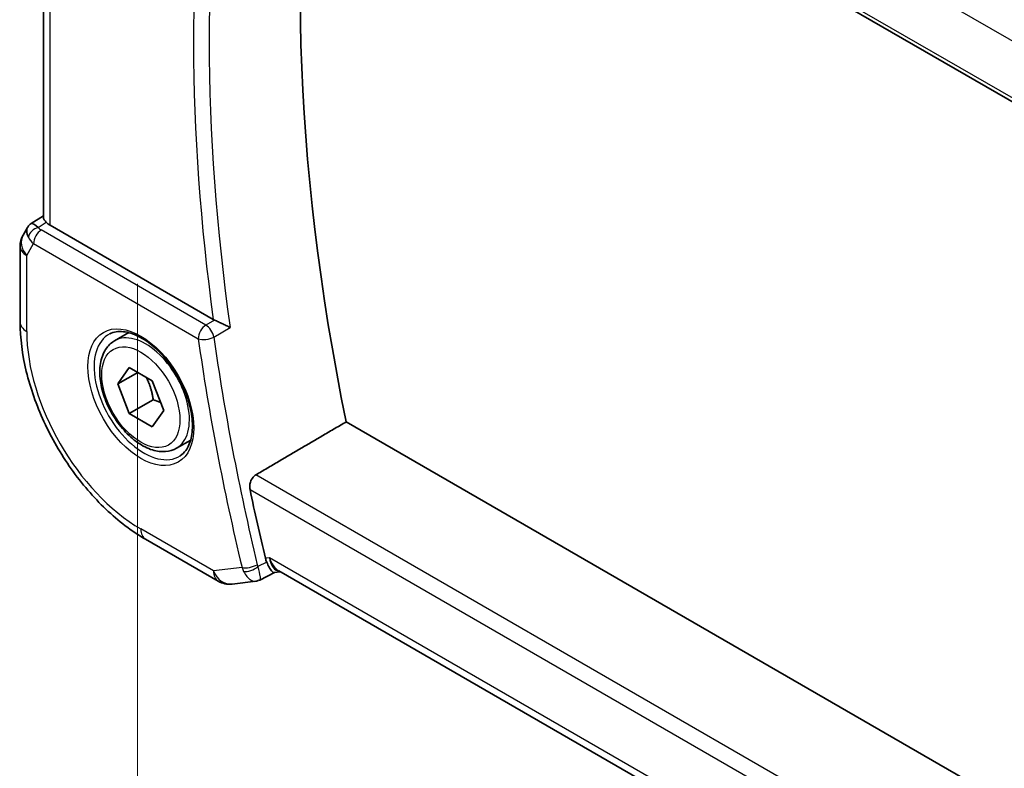
# Model space of a CAD drawing. Units: millimetres. Extents: x 0 to 4341, y 0 to 702.
# Drawn here: x 66 to 110, y 240 to 273 of the extents above; entities that cross this region are included whole.
import ezdxf

# ---------------------------------------------------------------- set-up
doc = ezdxf.new("R2010")
doc.units = ezdxf.units.MM
doc.header["$LTSCALE"] = 2
doc.layers.get('Defpoints').update_dxf_attribs({"lineweight": 25})
for name, color, linetype, lineweight in [('Dimension (ISO)', 7, 'Continuous', 18), ('Visible (ISO)', 7, 'Continuous', 35), ('Visible Narrow (ISO)', 7, 'Continuous', 25)]:
    doc.layers.add(name, color=color, linetype=linetype, lineweight=lineweight)
doc.styles.add('Note Text (TK)', font='txt')
doc.dimstyles.new('Default - Method 1b (TK)', dxfattribs={"dimscale": 2, "dimtxt": 2.5, "dimasz": 2.5, "dimexe": 1, "dimexo": 1.5, "dimgap": 1, "dimtad": 1, "dimtoh": 1, "dimrnd": 1e-08, "dimdsep": 46, "dimtxsty": 'Note Text (TK)', "dimcen": 0.09, "dimdle": 5, "dimclrd": 100, "dimclre": 100, "dimclrt": 7, "dimadec": 1, "dimazin": 1, "dimtfac": 1, "dimtmove": 0, "dimatfit": 3, "dimfxl": 1, "dimtolj": 1, "dimlwd": -1, "dimlwe": -1, "dimarcsym": 0})

# ---------------------------------------------------------------- blocks, each defined once
blk = doc.blocks.new('*D4')
at = {"layer": 'Defpoints', "color": 0}
for p in [(71.542, 265.112), (178.315, 203.466), (178.315, 168.34)]:
    blk.add_point(p, dxfattribs=at)
at = {"layer": 'Dimension (ISO)', "color": 100}
for p, q in [((71.542, 261.648), (71.542, 227.676)), ((75.872, 227.486), (173.985, 170.84)), ((178.315, 200.002), (178.315, 166.031))]:
    blk.add_line(p, q, dxfattribs=at)
for points in [[(76.289, 228.207), (75.455, 226.764), (71.542, 229.986)], [(174.402, 171.562), (173.568, 170.118), (178.315, 168.34)]]:
    blk.add_solid(points, dxfattribs=at)
at = {"layer": 'Dimension (ISO)', "color": 7, "insert": (124.196, 204.251), "char_height": 5, "attachment_point": 4, "rotation": 330, "style": 'Note Text (TK)'}
blk.add_mtext('\\A1;{\\Q-30.000;\\W0.816;\\H0.816x;151}', dxfattribs=at)

msp = doc.modelspace()

# ---------------------------------------------------------------- linework, layer by layer
at = {"layer": 'Visible (ISO)'}
for p, q in [((76.5653, 289.2253), (159.5643, 241.3059)), ((67.3665, 264.5905), (67.3665, 287.5351)), ((66.8241, 264.3244), (67.3665, 264.6737)), ((74.8985, 260.071), (67.6594, 264.2505)), ((66.6556, 264.1475), (66.4645, 263.8166)), ((66.3306, 263.3166), (66.3306, 259.9496)), ((70.5205, 259.1241), (71.1455, 259.485)), ((70.6627, 257.2093), (71.173, 257.9353)), ((71.5466, 257.7196), (70.6627, 257.2093)), ((71.173, 257.9353), (72.1936, 257.346)), ((72.1936, 257.346), (72.7039, 256.0308)), ((71.173, 255.8941), (70.6627, 257.2093)), ((72.2337, 256.5064), (71.173, 255.8941)), ((72.7039, 256.0308), (72.1936, 255.3048)), ((72.1936, 255.3048), (71.173, 255.8941)), ((160.9034, 209.2729), (80.7896, 255.5267)), ((73.2705, 254.361), (73.8955, 254.7218)), ((71.8904, 250.3196), (75.1137, 248.4587)), ((159.1355, 201.9614), (77.8032, 248.9187)), ((77.6096, 248.8419), (76.9585, 248.5074)), ((77.6008, 248.8409), (77.8817, 248.8733)), ((75.7284, 248.3313), (76.7795, 248.4527))]:
    msp.add_line(p, q, dxfattribs=at)
for centre, start, end in [((67.3306, 263.3166), 150, 180), ((75.6137, 249.3247), 240, 276.58678)]:
    msp.add_arc(centre, 1, start, end, dxfattribs=at)
for centre, major_axis, ratio, start_param, end_param in [((138.6866, 239.9811), (-42.3785, 73.4017), 0.5773503, 0.5908527, 1.0467492), ((67.4634, 263.5467), (-0.6426, 0.7753), 0.1814953, 5.4484615, 6.2592127), ((68.3665, 264.6872), (-0.9998, -0.0313), 0.5971344, 0.4841221, 0.7666829), ((67.4634, 263.5467), (0.788, -0.6299), 0.479365, 3.2564861, 3.9350672), ((75.2488, 260.2897), (0.5009, 0.008), 0.6005482, 3.9283436, 4.0682486), ((134.444, 237.5316), (-42.4832, 73.5831), 0.5773503, 1.0545329, 1.0944386), ((78.0954, 249.9046), (0.002, -1.0673), 0.7174376, 5.8861875, 5.8889612)]:
    msp.add_ellipse(centre, major_axis=major_axis, ratio=ratio, start_param=start_param, end_param=end_param, dxfattribs=at)
for points, knots in [([(66.6491, 264.1277), (66.6697, 264.1731), (66.6991, 264.2178), (66.762, 264.281), (66.7924, 264.3042), (66.8255, 264.3226)], [0, 0, 0, 0, 0.016808376, 0.016808376, 0.028522881, 0.028522881, 0.028522881, 0.028522881]), ([(67.4903, 264.3816), (67.4753, 264.3977), (67.4615, 264.4131), (67.411, 264.4732), (67.3838, 264.5154), (67.3685, 264.5655), (67.3666, 264.5783), (67.3666, 264.5905)], [-0.404547303, -0.404547303, -0.404547303, -0.404547303, -0.395455613, -0.395455613, -0.366406972, -0.366406972, -0.355702144, -0.355702144, -0.355702144, -0.355702144]), ([(66.3306, 259.9496), (66.3306, 259.2471), (66.426, 258.5104), (66.7865, 257.0213), (67.0517, 256.269), (67.7262, 254.8078), (68.1353, 254.0992), (69.0635, 252.7845), (69.5824, 252.1786), (70.6918, 251.1219), (71.282, 250.6709), (71.8904, 250.3196)], [3.1415927, 3.1415927, 3.1415927, 3.1415927, 3.4557519, 3.4557519, 3.7699112, 3.7699112, 4.0840704, 4.0840704, 4.3982297, 4.3982297, 4.712389, 4.712389, 4.712389, 4.712389]), ([(75.6473, 259.71), (75.6466, 259.7103), (75.6459, 259.7107), (75.6008, 259.7336), (75.551, 259.759), (75.4449, 259.8127), (75.3878, 259.8413), (75.2537, 259.9066), (75.188, 259.9372), (75.1023, 259.9768), (75.0703, 259.9915), (75.0088, 260.0193), (74.9794, 260.0324), (74.9518, 260.0443)], [-0.00035815, -0.00035815, -0.00035815, -0.00035815, 0, 0, 0.02150516, 0.02150516, 0.04259517, 0.04259517, 0.06882241, 0.06882241, 0.08445704, 0.08445704, 0.09977381, 0.09977381, 0.09977381, 0.09977381]), ([(70.3062, 259.429), (70.4783, 259.5164), (70.6831, 259.5519), (71.1219, 259.5049), (71.3477, 259.4357), (71.8054, 259.2063), (72.0364, 259.0497), (72.4854, 258.6616), (72.7033, 258.4301), (73.1026, 257.9144), (73.2838, 257.63), (73.5895, 257.0384), (73.714, 256.7312), (73.8932, 256.1278), (73.9482, 255.8315), (73.9853, 255.2825), (73.9679, 255.0296), (73.868, 254.5908), (73.7854, 254.406), (73.6058, 254.1639), (73.5216, 254.0844), (73.4273, 254.023)], [3.9578687, 3.9578687, 3.9578687, 3.9578687, 4.3257083, 4.3257083, 4.6466724, 4.6466724, 4.95594, 4.95594, 5.266297, 5.266297, 5.5783404, 5.5783404, 5.8907459, 5.8907459, 6.2020387, 6.2020387, 6.5114219, 6.5114219, 6.823325, 6.823325, 7.0377056, 7.0377056, 7.0377056, 7.0377056]), ([(73.2705, 254.361), (73.1221, 254.2753), (72.9541, 254.225), (72.5914, 254.1948), (72.396, 254.2205), (71.9829, 254.3473), (71.7651, 254.4579), (71.3386, 254.7526), (71.1304, 254.9393), (70.7491, 255.365), (70.5758, 255.6036), (70.279, 256.1094), (70.1553, 256.3762), (69.9687, 256.9153), (69.906, 257.1873), (69.8512, 257.7137), (69.8593, 257.9679), (69.9551, 258.4281), (70.0411, 258.6361), (70.2649, 258.9372), (70.3839, 259.0453), (70.5205, 259.1241)], [2.3561945, 2.3561945, 2.3561945, 2.3561945, 2.6219889, 2.6219889, 2.9116134, 2.9116134, 3.2397083, 3.2397083, 3.5784192, 3.5784192, 3.9145523, 3.9145523, 4.2491117, 4.2491117, 4.5850272, 4.5850272, 4.9236794, 4.9236794, 5.2532791, 5.2532791, 5.4977871, 5.4977871, 5.4977871, 5.4977871]), ([(76.5264, 252.5237), (76.5145, 252.5802), (76.5105, 252.6452), (76.5228, 252.7778), (76.5397, 252.8456), (76.587, 252.9636), (76.6203, 253.0216), (76.6976, 253.1152), (76.7406, 253.152), (76.7837, 253.1772)], [0.231023484, 0.231023484, 0.231023484, 0.231023484, 0.249883853, 0.249883853, 0.269225108, 0.269225108, 0.288164664, 0.288164664, 0.305817807, 0.305817807, 0.305817807, 0.305817807]), ([(77.6008, 248.8409), (77.5998, 248.8407), (77.5988, 248.8407), (77.5748, 248.8394), (77.5472, 248.8534), (77.4702, 248.9278), (77.4227, 248.9962), (77.3432, 249.1374), (77.3056, 249.2141), (77.2667, 249.3039)], [0.04024958, 0.04024958, 0.04024958, 0.04024958, 0.04212743, 0.04212743, 0.08404876, 0.08404876, 0.13992167, 0.13992167, 0.18485081, 0.18485081, 0.18485081, 0.18485081])]:
    msp.add_open_spline(points, degree=3, knots=knots, dxfattribs=at)
for points, weights in [([(71.9218, 257.503), (72.1505, 257.0789), (72.2337, 256.5064)], [1.05886467072, 1.11516383842, 1]), ([(72.2337, 256.5064), (72.4187, 256.4475), (72.5668, 256.3843)], [1, 1.03917061523, 1.05850500864])]:
    msp.add_rational_spline(points, weights, degree=2, dxfattribs=at)
for points, degree in [([(76.7837, 253.1772), (78.7884, 254.353), (80.7896, 255.5267)], 2), ([(77.2098, 249.4758), (77.2238, 249.4172), (77.2428, 249.359), (77.2667, 249.3039)], 3), ([(76.7794, 248.4526), (76.83, 248.4584), (76.8765, 248.479), (76.9179, 248.5123)], 3), ([(76.9179, 248.5123), (76.934, 248.5035), (76.9477, 248.5017), (76.9586, 248.5072)], 3)]:
    msp.add_open_spline(points, degree=degree, dxfattribs=at)
at = {"layer": 'Visible Narrow (ISO)'}
for p, q in [((77.3883, 291.449), (158.9926, 244.3348)), ((159.5225, 241.4991), (76.5264, 289.4169)), ((67.6594, 264.2505), (67.6594, 287.366)), ((67.1363, 264.1536), (67.4903, 264.3816)), ((74.5717, 259.8224), (67.2682, 264.0391)), ((66.6235, 262.9083), (66.927, 263.4341)), ((66.927, 263.4341), (74.2305, 259.2174)), ((66.6235, 259.5414), (66.6235, 262.9083)), ((74.9518, 260.0443), (74.5717, 259.8224)), ((74.9195, 259.2853), (75.6473, 259.71)), ((160.0314, 205.1141), (76.7837, 253.1772)), ((76.5264, 252.5237), (159.8517, 204.4158)), ((74.9066, 248.9165), (71.6833, 250.7774)), ((77.3883, 249.4964), (77.2098, 249.4758)), ((159.226, 202.2474), (77.3883, 249.4964)), ((76.1725, 249.0626), (74.9066, 248.9165)), ((77.2667, 249.3039), (76.8786, 249.1044))]:
    msp.add_line(p, q, dxfattribs=at)
for centre, major_axis, ratio, start_param, end_param in [((134.7852, 237.7286), (-42.4748, 73.5685), 0.5773503, 0.6091451, 0.9616512), ((134.444, 237.5316), (42.7247, -74.0013), 0.5773503, 3.7600248, 4.0975072), ((67.3306, 263.3166), (-0.866, 0.5), 0.7745967, 0, 1.150262), ((67.1486, 263.7528), (-0.4085, -0.2883), 0.7461589, 4.2543714, 5.6055661), ((67.2806, 263.6382), (-0.25, -0.433), 0.5773503, 3.9618974, 5.4977871), ((67.6279, 264.2539), (0.534, -0.0367), 0.5828456, 3.5845745, 4.0140685), ((67.6403, 263.853), (-0.9941, 0.2373), 0.6906109, 0.5180288, 0.9475228), ((67.3306, 263.3166), (-1, 0), 0.5773503, 0, 0.7853982), ((67.3306, 259.9496), (-1, 0), 0.5773503, 0, 0.7853982), ((71.6833, 256.6201), (-3.5779, 6.1971), 0.5773503, 0.7853982, 2.3561945), ((71.8186, 256.6981), (1.5613, -2.7043), 0.5773503, 3.1107148, 6.3140632), ((71.8955, 256.7425), (1.375, -2.3816), 0.5773503, 0, 3.1415927), ((74.584, 259.4216), (-0.25, -0.433), 0.5773503, 3.9618974, 5.4977871), ((74.584, 259.4216), (-0.2521, 0.4318), 0.5397471, 4.1014325, 5.4946137), ((74.584, 259.4216), (0.495, 0.0702), 0.4669429, 3.8529979, 5.3888877), ((133.7369, 237.1234), (42.7421, -74.0315), 0.5773503, 4.103586, 4.2370384), ((134.0781, 237.3204), (-42.4923, 73.5988), 0.5773503, 0.9619934, 1.0954458), ((72.3904, 251.1857), (-0.5, -0.866), 0.5773503, 5.4977871, 6.2831853), ((78.0954, 249.9046), (0.002, -1.0673), 0.7174376, 5.1035649, 5.8861875), ((78.0954, 249.9046), (0.3109, 1.0045), 0.6419757, 2.1769349, 3.2619669), ((76.5261, 249.2668), (-0.4863, -0.1163), 0.3736698, 0.6718546, 2.2077444), ((76.9025, 249.4755), (-0.0722, -1.0107), 0.7755561, 5.1878283, 5.3818008), ((76.5545, 249.1808), (-0.4587, -0.1989), 0.4706233, 0.6414545, 2.1338767), ((77.2316, 249.3988), (0.1225, 0.5049), 0.7489757, 2.1698948, 2.361582), ((75.6137, 249.3247), (0.1147, -0.9934), 0.792118, 5.0428116, 6.2831853), ((75.6137, 249.3247), (-0.5, -0.866), 0.5773503, 5.4977871, 6.2831853)]:
    msp.add_ellipse(centre, major_axis=major_axis, ratio=ratio, start_param=start_param, end_param=end_param, dxfattribs=at)
for major_axis in [(-1.6612, 2.8773), (1.225, -2.1218)]:
    msp.add_ellipse((71.6833, 256.6201), major_axis=major_axis, ratio=0.5773503, dxfattribs=at)
for points, knots in [([(76.9586, 248.5072), (76.9722, 248.5142), (76.9813, 248.5325), (76.9854, 248.5629), (76.9879, 248.5819), (76.9884, 248.6057), (76.9864, 248.6351), (76.9856, 248.6474), (76.9844, 248.6608), (76.9826, 248.6751), (76.971, 248.7723), (76.9381, 248.9176), (76.8786, 249.1044)], [-0.067930561, -0.067930561, -0.067930561, -0.067930561, -0.04941043, -0.04941043, -0.04941043, -0.037799166, -0.037799166, -0.037799166, -0.032940287, -0.032940287, -0.032940287, 0, 0, 0, 0]), ([(76.243, 248.8922), (76.3345, 248.7161), (76.4403, 248.5947), (76.538, 248.5265), (76.5869, 248.4924), (76.6335, 248.471), (76.6782, 248.4599), (76.7133, 248.4512), (76.7472, 248.4489), (76.7794, 248.4526)], [0, 0, 0, 0, 0.032940287, 0.032940287, 0.032940287, 0.04941043, 0.04941043, 0.04941043, 0.062390379, 0.062390379, 0.062390379, 0.062390379])]:
    msp.add_open_spline(points, degree=3, knots=knots, dxfattribs=at)

# ---------------------------------------------------------------- dimensions: what is measured, and where the dimension line sits
at = {"layer": 'Dimension (ISO)', "color": 100}
dim = msp.add_linear_dim(base=(178.315, 168.34), p1=(71.5419, 265.1116), p2=(178.315, 203.4661), angle=150, text='{\\Q-30.000;\\W0.816;\\H0.816x;<>}', dimstyle='Default - Method 1b (TK)', override={"dimtoh": 0, "dimdec": 2, "dimlfac": 1.224745, "dimtp": 0, "dimtm": 0, "dimtdec": 2, "dimtofl": 0, "dimatfit": 1}, dxfattribs=at)
dim.commit()
dim.dimension.update_dxf_attribs({"geometry": '*D4', "text_midpoint": (124.9285, 199.1628), "dimtype": 160})

doc.saveas('drawing.dxf')
